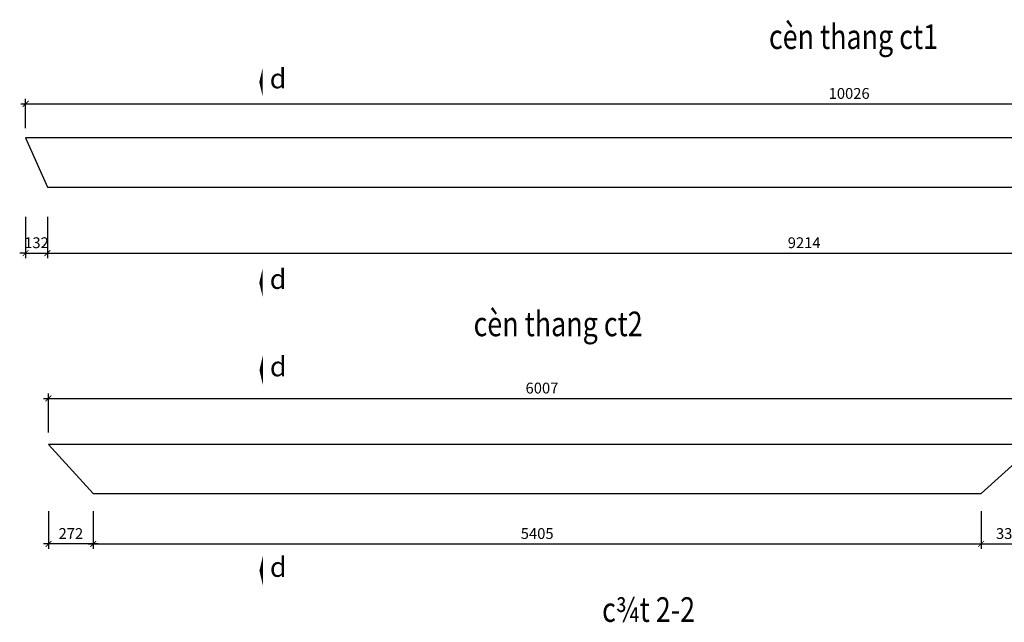
# Model space of a CAD drawing. Units: millimetres. Extents: x 8854 to 116918, y -11039 to 127422.
# Drawn here: x 104904 to 110897, y 123751 to 127422 of the extents above; entities that cross this region are included whole.
import ezdxf
from ezdxf.enums import TextEntityAlignment as Align

# ---------------------------------------------------------------- set-up
doc = ezdxf.new("R2010")
doc.units = ezdxf.units.MM
doc.layers.add('00-XMT.Dim', color=8, linetype='Continuous')
for name, color, linetype, lineweight in [('04-XMT.Steel', 1, 'Continuous', 25), ('Dim', 8, 'Continuous', 13), ('TEXT', 3, 'Continuous', 15)]:
    doc.layers.add(name, color=color, linetype=linetype, lineweight=lineweight)
doc.styles.add('.VnAvantH', font='VHAVAN.TTF')
doc.styles.add('ARIALH', font='VHARIAL.TTF')
doc.styles.add('VNSIM', font='vnsimli.shx', dxfattribs={"width": 0.7, "bigfont": 'vns.shx'})
doc.dimstyles.new('XM1 - 30', dxfattribs={"dimscale": 30, "dimtxt": 2.2, "dimasz": 1.2, "dimexe": 1, "dimexo": 0, "dimgap": 1, "dimtad": 1, "dimdec": 0, "dimdsep": 46, "dimtxsty": 'VNSIM', "dimblk": 'ARCHTICK', "dimcen": 2.5, "dimdle": 1, "dimclrd": 8, "dimclre": 8, "dimclrt": 115, "dimadec": 0, "dimazin": 0, "dimtfac": 1, "dimtdec": 0, "dimtmove": 0, "dimatfit": 3, "dimfxl": 1, "dimtolj": 1, "dimtzin": 0, "dimarcsym": 0})

# ---------------------------------------------------------------- blocks, each defined once
blk = doc.blocks.new('_ArchTick')
at = {"layer": 'Dim', "color": 0, "const_width": 0.15}
blk.add_lwpolyline([(-0.5, -0.5), (0.5, 0.5)], dxfattribs=at)
blk = doc.blocks.new('*D137')
at = {"layer": '00-XMT.Dim', "color": 8, "lineweight": -2}
for p, q in [((105079.1, 124906.6), (105079.1, 125145)), ((111086.4, 124906.6), (111086.4, 125145)), ((105049.1, 125115), (111116.4, 125115))]:
    blk.add_line(p, q, dxfattribs=at)
at = {"layer": 'DEFPOINTS', "color": 0}
for p in [(111086.4, 125115), (105079.1, 124906.6), (111086.4, 124906.6)]:
    blk.add_point(p, dxfattribs=at)
at = {"layer": '00-XMT.Dim', "color": 8, "lineweight": -2, "xscale": 36, "yscale": 36, "zscale": 36, "rotation": 180}
blk.add_blockref('_ArchTick', (105079.1, 125115), dxfattribs=at)
at = {"layer": '00-XMT.Dim', "color": 8, "lineweight": -2, "xscale": 36, "yscale": 36, "zscale": 36}
blk.add_blockref('_ArchTick', (111086.4, 125115), dxfattribs=at)
at = {"layer": '00-XMT.Dim', "color": 115, "insert": (108082.8, 125178), "char_height": 66, "attachment_point": 5, "style": 'VNSIM'}
blk.add_mtext('\\A1;6007', dxfattribs=at)
blk = doc.blocks.new('*D138')
at = {"layer": '00-XMT.Dim', "color": 8, "lineweight": -2}
for p, q in [((105351.4, 124427.4), (105351.4, 124198.9)), ((110756, 124427.4), (110756, 124198.9)), ((105321.4, 124228.9), (110786, 124228.9))]:
    blk.add_line(p, q, dxfattribs=at)
at = {"layer": 'DEFPOINTS', "color": 0}
for p in [(105351.4, 124427.4), (110756, 124427.4), (110756, 124228.9)]:
    blk.add_point(p, dxfattribs=at)
at = {"layer": '00-XMT.Dim', "color": 8, "lineweight": -2, "xscale": 36, "yscale": 36, "zscale": 36, "rotation": 180}
blk.add_blockref('_ArchTick', (105351.4, 124228.9), dxfattribs=at)
at = {"layer": '00-XMT.Dim', "color": 8, "lineweight": -2, "xscale": 36, "yscale": 36, "zscale": 36}
blk.add_blockref('_ArchTick', (110756, 124228.9), dxfattribs=at)
at = {"layer": '00-XMT.Dim', "color": 115, "insert": (108053.7, 124291.9), "char_height": 66, "attachment_point": 5, "style": 'VNSIM'}
blk.add_mtext('\\A1;5405', dxfattribs=at)
blk = doc.blocks.new('*D140')
at = {"layer": '00-XMT.Dim', "color": 8, "lineweight": -2}
for p, q in [((110756, 124427.4), (110756, 124198.9)), ((111086.4, 124427.4), (111086.4, 124198.9)), ((110726, 124228.9), (111116.4, 124228.9))]:
    blk.add_line(p, q, dxfattribs=at)
at = {"layer": 'DEFPOINTS', "color": 0}
for p in [(110756, 124427.4), (111086.4, 124427.4), (111086.4, 124228.9)]:
    blk.add_point(p, dxfattribs=at)
at = {"layer": '00-XMT.Dim', "color": 8, "lineweight": -2, "xscale": 36, "yscale": 36, "zscale": 36, "rotation": 180}
blk.add_blockref('_ArchTick', (110756, 124228.9), dxfattribs=at)
at = {"layer": '00-XMT.Dim', "color": 8, "lineweight": -2, "xscale": 36, "yscale": 36, "zscale": 36}
blk.add_blockref('_ArchTick', (111086.4, 124228.9), dxfattribs=at)
at = {"layer": '00-XMT.Dim', "color": 115, "insert": (110921.2, 124291.9), "char_height": 66, "attachment_point": 5, "style": 'VNSIM'}
blk.add_mtext('\\A1;330', dxfattribs=at)
blk = doc.blocks.new('*D141')
at = {"layer": '00-XMT.Dim', "color": 8, "lineweight": -2}
for p, q in [((105079.1, 124427.4), (105079.1, 124198.9)), ((105351.4, 124427.4), (105351.4, 124198.9)), ((105381.4, 124228.9), (105049.1, 124228.9))]:
    blk.add_line(p, q, dxfattribs=at)
at = {"layer": 'DEFPOINTS', "color": 0}
for p in [(105079.1, 124427.4), (105351.4, 124427.4), (105079.1, 124228.9)]:
    blk.add_point(p, dxfattribs=at)
at = {"layer": '00-XMT.Dim', "color": 8, "lineweight": -2, "xscale": 36, "yscale": 36, "zscale": 36, "rotation": 180}
blk.add_blockref('_ArchTick', (105079.1, 124228.9), dxfattribs=at)
at = {"layer": '00-XMT.Dim', "color": 8, "lineweight": -2, "xscale": 36, "yscale": 36, "zscale": 36}
blk.add_blockref('_ArchTick', (105351.4, 124228.9), dxfattribs=at)
at = {"layer": '00-XMT.Dim', "color": 115, "insert": (105215.3, 124291.9), "char_height": 66, "attachment_point": 5, "style": 'VNSIM'}
blk.add_mtext('\\A1;272', dxfattribs=at)
blk = doc.blocks.new('*D142')
at = {"layer": '00-XMT.Dim', "color": 8, "lineweight": -2}
for p, q in [((104939.7, 126761.1), (104939.7, 126939.6)), ((114965.7, 126761.1), (114965.7, 126939.6)), ((104909.7, 126909.6), (114995.7, 126909.6))]:
    blk.add_line(p, q, dxfattribs=at)
at = {"layer": 'DEFPOINTS', "color": 0}
for p in [(114965.7, 126909.6), (104939.7, 126761.1), (114965.7, 126761.1)]:
    blk.add_point(p, dxfattribs=at)
at = {"layer": '00-XMT.Dim', "color": 8, "lineweight": -2, "xscale": 36, "yscale": 36, "zscale": 36, "rotation": 180}
blk.add_blockref('_ArchTick', (104939.7, 126909.6), dxfattribs=at)
at = {"layer": '00-XMT.Dim', "color": 8, "lineweight": -2, "xscale": 36, "yscale": 36, "zscale": 36}
blk.add_blockref('_ArchTick', (114965.7, 126909.6), dxfattribs=at)
at = {"layer": '00-XMT.Dim', "color": 115, "insert": (109952.7, 126972.6), "char_height": 66, "attachment_point": 5, "style": 'VNSIM'}
blk.add_mtext('\\A1;10026', dxfattribs=at)
blk = doc.blocks.new('*D144')
at = {"layer": '00-XMT.Dim', "color": 8, "lineweight": -2}
for p, q in [((104939.7, 126220.8), (104939.7, 125970.3)), ((105072.1, 126220.8), (105072.1, 125970.3)), ((104939.7, 126000.3), (104903.7, 126000.3)), ((104939.7, 126000.3), (105072.1, 126000.3)), ((105072.1, 126000.3), (105108.1, 126000.3))]:
    blk.add_line(p, q, dxfattribs=at)
at = {"layer": 'DEFPOINTS', "color": 0}
for p in [(104939.7, 126220.8), (105072.1, 126220.8), (105072.1, 126000.3)]:
    blk.add_point(p, dxfattribs=at)
at = {"layer": '00-XMT.Dim', "color": 8, "lineweight": -2, "xscale": 36, "yscale": 36, "zscale": 36}
blk.add_blockref('_ArchTick', (104939.7, 126000.3), dxfattribs=at)
at = {"layer": '00-XMT.Dim', "color": 8, "lineweight": -2, "xscale": 36, "yscale": 36, "zscale": 36, "rotation": 180}
blk.add_blockref('_ArchTick', (105072.1, 126000.3), dxfattribs=at)
at = {"layer": '00-XMT.Dim', "color": 115, "insert": (105005.9, 126063.3), "char_height": 66, "attachment_point": 5, "style": 'VNSIM'}
blk.add_mtext('\\A1;132', dxfattribs=at)
blk = doc.blocks.new('*D145')
at = {"layer": '00-XMT.Dim', "color": 8, "lineweight": -2}
for p, q in [((105072.1, 126220.8), (105072.1, 125970.3)), ((114285.6, 126220.8), (114285.6, 125970.3)), ((105042.1, 126000.3), (114315.6, 126000.3))]:
    blk.add_line(p, q, dxfattribs=at)
at = {"layer": 'DEFPOINTS', "color": 0}
for p in [(105072.1, 126220.8), (114285.6, 126220.8), (114285.6, 126000.3)]:
    blk.add_point(p, dxfattribs=at)
at = {"layer": '00-XMT.Dim', "color": 8, "lineweight": -2, "xscale": 36, "yscale": 36, "zscale": 36, "rotation": 180}
blk.add_blockref('_ArchTick', (105072.1, 126000.3), dxfattribs=at)
at = {"layer": '00-XMT.Dim', "color": 8, "lineweight": -2, "xscale": 36, "yscale": 36, "zscale": 36}
blk.add_blockref('_ArchTick', (114285.6, 126000.3), dxfattribs=at)
at = {"layer": '00-XMT.Dim', "color": 115, "insert": (109678.9, 126063.3), "char_height": 66, "attachment_point": 5, "style": 'VNSIM'}
blk.add_mtext('\\A1;9214', dxfattribs=at)

msp = doc.modelspace()

# ---------------------------------------------------------------- linework, layer by layer
at = {"color": 230}
for points in [[(106383.5, 127041.3, 180, 0, 0), (106362.2, 127041.3, 0, 0, 0)], [(106383.5, 125819.8, 180, 0, 0), (106362.2, 125819.8, 0, 0, 0)], [(106384.4, 125287.2, 180, 0, 0), (106363.1, 125287.2, 0, 0, 0)], [(106384.4, 124065.6, 180, 0, 0), (106363.1, 124065.6, 0, 0, 0)]]:
    msp.add_lwpolyline(points, format="xyseb", dxfattribs=at)
at = {"layer": '04-XMT.Steel'}
for points in [[(104939.7, 126701.5), (105072.1, 126401.5), (114285.6, 126401.5), (114965.7, 126701.5)], [(105079.1, 124835.1), (105351.4, 124535.1), (110756, 124535.1), (111086.4, 124835.1)]]:
    msp.add_lwpolyline(points, close=True, dxfattribs=at)

# ---------------------------------------------------------------- texts
at = {"style": 'ARIALH'}
for p in [(106476.2, 127048.1), (106476.2, 125826.5), (106477.2, 125294), (106477.2, 124072.4)]:
    msp.add_text('d', height=120, dxfattribs=at).set_placement(p, align=Align.MIDDLE)
at = {"layer": 'TEXT', "color": 7, "lineweight": -2, "style": '.VnAvantH', "width": 0.8}
for s, p in [('%%Ucèn thang ct1', (109979.1, 127243.5)), ('%%Ucèn thang ct2', (108181.2, 125493.9)), ('%%Uc¾t 2-2', (108731.7, 123753.9))]:
    msp.add_text(s, height=150, dxfattribs=at).set_placement(p, align=Align.CENTER)

# ---------------------------------------------------------------- dimensions: what is measured, and where the dimension line sits
at = {"layer": '00-XMT.Dim'}
for base, p1, p2, override, picture, middle in [((114965.7, 126909.6), (104939.7, 126761.1), (114965.7, 126761.1), {"dimtmove": 1}, '*D142', (109952.7, 126972.6)), ((105072.1, 126000.3), (104939.7, 126220.8), (105072.1, 126220.8), {"dimtix": 1, "dimtmove": 2}, '*D144', (105005.9, 126063.3)), ((114285.6444, 126000.2982), (105072.0766, 126220.8197), (114285.6444, 126220.8197), {"dimtmove": 1}, '*D145', (109678.8605, 126063.2982)), ((111086.4, 125115), (105079.1, 124906.6), (111086.4, 124906.6), {"dimtmove": 1}, '*D137', (108082.8, 125178)), ((105079.1, 124228.9), (105351.4, 124427.4), (105079.1, 124427.4), {"dimtmove": 1}, '*D141', (105215.3, 124291.9)), ((110756, 124228.9), (105351.4, 124427.4), (110756, 124427.4), {"dimtmove": 1}, '*D138', (108053.7, 124291.9)), ((111086.4, 124228.9), (110756, 124427.4), (111086.4, 124427.4), {"dimtmove": 1}, '*D140', (110921.2, 124291.9))]:
    dim = msp.add_linear_dim(base=base, p1=p1, p2=p2, dimstyle='XM1 - 30', override=override, dxfattribs=at)
    dim.commit()
    dim.dimension.update_dxf_attribs({"geometry": picture, "text_midpoint": middle})

doc.saveas('drawing.dxf')
